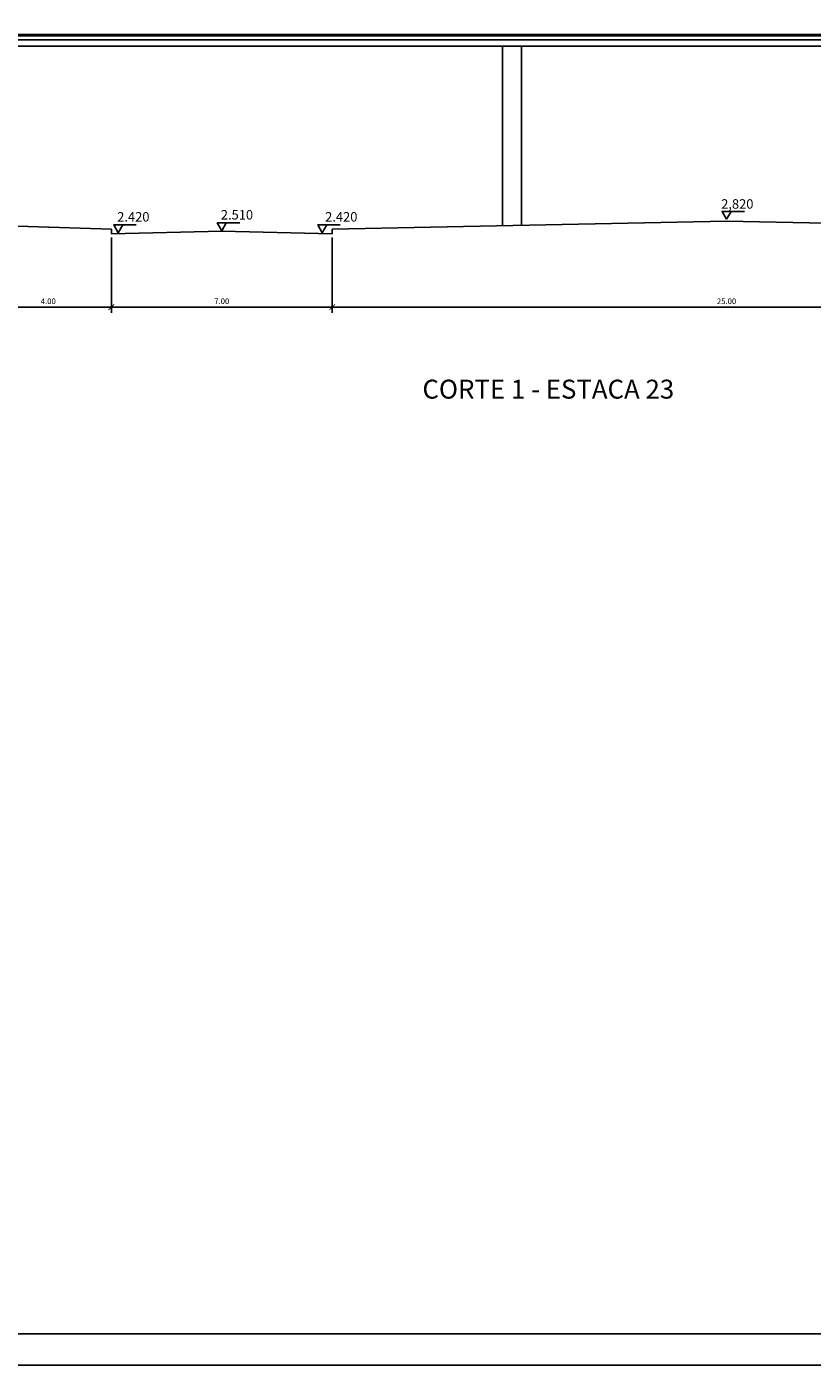
# Model space of a CAD drawing. Extents: x 285 to 570, y -10 to 74.
# Drawn here: x 479 to 504, y -10 to 32 of the extents above; entities that cross this region are included whole.
import ezdxf

# ---------------------------------------------------------------- set-up
doc = ezdxf.new("R2010")
doc.units = 0
doc.header["$MEASUREMENT"] = 0
doc.layers.get('0').update_dxf_attribs({"linetype": 'CONTINUOUS'})
doc.layers.get('DEFPOINTS').update_dxf_attribs({"linetype": 'CONTINUOUS'})
for name, color, linetype in [('ESTRUTURA', 4, 'CONTINUOUS'), ('RAMPAS', 5, 'CONTINUOUS'), ('TEXTO', 3, 'CONTINUOUS')]:
    doc.layers.add(name, color=color, linetype=linetype)
doc.styles.get("Standard").update_dxf_attribs({"font": 'stylu.ttf'})
doc.dimstyles.get("Standard").update_dxf_attribs({"dimtxt": 0.18, "dimasz": 0.18, "dimexe": 0.18, "dimexo": 0.0625, "dimgap": 0.09, "dimtad": 0, "dimtih": 1, "dimtoh": 1, "dimdec": 4, "dimzin": 0, "dimtxsty": 'STANDARD', "dimcen": 0.09, "dimazin": 3, "dimtfac": 1, "dimtdec": 4, "dimtofl": 0, "dimtmove": 0, "dimatfit": 3, "dimtolj": 1, "dimtzin": 0})

# ---------------------------------------------------------------- blocks, each defined once
blk = doc.blocks.new('_ARCHTICK')
at = {"color": 0, "linetype": 'BYBLOCK', "const_width": 0.15}
blk.add_lwpolyline([(-0.5, -0.5), (0.5, 0.5)], dxfattribs=at)
blk = doc.blocks.new('*D44')
at = {"color": 1, "linetype": 'BYBLOCK'}
for p, q in [((488.492, 38.349), (488.492, 35.96)), ((513.492, 38.349), (513.492, 35.96)), ((513.492, 36.14), (488.492, 36.14))]:
    blk.add_line(p, q, dxfattribs=at)
at = {"layer": 'DEFPOINTS', "color": 0, "linetype": 'BYBLOCK'}
for p in [(488.492, 38.412), (513.492, 38.412), (488.492, 36.14)]:
    blk.add_point(p, dxfattribs=at)
at = {"color": 1, "linetype": 'BYBLOCK', "xscale": 0.18, "yscale": 0.18, "zscale": 0.18, "rotation": 180}
blk.add_blockref('_ARCHTICK', (488.492, 36.14), dxfattribs=at)
at = {"color": 1, "linetype": 'BYBLOCK', "xscale": 0.18, "yscale": 0.18, "zscale": 0.18}
blk.add_blockref('_ARCHTICK', (513.492, 36.14), dxfattribs=at)
at = {"color": 1, "linetype": 'BYBLOCK', "insert": (500.992, 36.324), "char_height": 0.18, "attachment_point": 5}
blk.add_mtext('\\A1;25.00', dxfattribs=at)
blk = doc.blocks.new('*D45')
at = {"color": 1, "linetype": 'BYBLOCK'}
for p, q in [((481.492, 38.349), (481.492, 35.96)), ((488.492, 38.349), (488.492, 35.96)), ((488.492, 36.14), (481.492, 36.14))]:
    blk.add_line(p, q, dxfattribs=at)
at = {"layer": 'DEFPOINTS', "color": 0, "linetype": 'BYBLOCK'}
for p in [(481.492, 38.412), (488.492, 38.412), (481.492, 36.14)]:
    blk.add_point(p, dxfattribs=at)
at = {"color": 1, "linetype": 'BYBLOCK', "xscale": 0.18, "yscale": 0.18, "zscale": 0.18, "rotation": 180}
blk.add_blockref('_ARCHTICK', (481.492, 36.14), dxfattribs=at)
at = {"color": 1, "linetype": 'BYBLOCK', "xscale": 0.18, "yscale": 0.18, "zscale": 0.18}
blk.add_blockref('_ARCHTICK', (488.492, 36.14), dxfattribs=at)
at = {"color": 1, "linetype": 'BYBLOCK', "insert": (484.992, 36.327), "char_height": 0.18, "attachment_point": 5}
blk.add_mtext('\\A1;7.00', dxfattribs=at)
blk = doc.blocks.new('*D46')
at = {"color": 1, "linetype": 'BYBLOCK'}
for p, q in [((477.492, 38.669), (477.492, 35.96)), ((481.492, 38.287), (481.492, 35.96)), ((481.492, 36.14), (477.492, 36.14))]:
    blk.add_line(p, q, dxfattribs=at)
at = {"layer": 'DEFPOINTS', "color": 0, "linetype": 'BYBLOCK'}
for p in [(477.492, 38.732), (481.492, 38.349), (477.492, 36.14)]:
    blk.add_point(p, dxfattribs=at)
at = {"color": 1, "linetype": 'BYBLOCK', "xscale": 0.18, "yscale": 0.18, "zscale": 0.18, "rotation": 180}
blk.add_blockref('_ARCHTICK', (477.492, 36.14), dxfattribs=at)
at = {"color": 1, "linetype": 'BYBLOCK', "xscale": 0.18, "yscale": 0.18, "zscale": 0.18}
blk.add_blockref('_ARCHTICK', (481.492, 36.14), dxfattribs=at)
at = {"color": 1, "linetype": 'BYBLOCK', "insert": (479.492, 36.325), "char_height": 0.18, "attachment_point": 5}
blk.add_mtext('\\A1;4.00', dxfattribs=at)

msp = doc.modelspace()

# ---------------------------------------------------------------- linework, layer by layer
at = {"color": 5, "linetype": 'CONTINUOUS'}
for p, q in [((500.992, 25.898), (488.492, 25.648)), ((500.992, 25.898), (513.492, 25.648)), ((481.492, 25.648), (477.492, 25.768)), ((481.492, 25.648), (481.492, 25.498)), ((484.992, 25.586), (481.492, 25.498)), ((484.992, 25.586), (488.492, 25.498)), ((488.492, 25.498), (488.492, 25.648)), ((488.492, 25.498), (488.492, 25.648))]:
    msp.add_line(p, q, dxfattribs=at)
at = {"color": 7, "linetype": 'CONTINUOUS'}
msp.add_line((432.329, -9.359), (547.729, -9.359), dxfattribs=at)
at = {"color": 40, "linetype": 'CONTINUOUS'}
msp.add_lwpolyline([(548.729, -10.359), (548.729, 73.741), (429.829, 73.741), (429.829, -10.359), (548.729, -10.359)], dxfattribs=at)
at = {"layer": 'ESTRUTURA'}
for p, q in [((476.892, 31.818), (525.092, 31.818)), ((476.892, 31.648), (525.092, 31.648)), ((476.892, 31.448), (525.092, 31.448)), ((493.892, 31.408), (493.892, 25.768)), ((494.492, 31.408), (494.492, 25.768)), ((501.135, 26.21), (501.564, 26.21)), ((481.851, 25.78), (482.28, 25.78)), ((485.135, 25.844), (485.564, 25.844)), ((488.32, 25.779), (488.749, 25.779))]:
    msp.add_line(p, q, dxfattribs=at)
for points in [[(500.992, 25.962), (501.135, 26.21), (500.849, 26.21)], [(481.708, 25.532), (481.851, 25.78), (481.565, 25.78)], [(484.992, 25.596), (485.135, 25.844), (484.849, 25.844)], [(488.177, 25.531), (488.32, 25.779), (488.034, 25.779)]]:
    msp.add_lwpolyline(points, close=True, dxfattribs=at)
at = {"layer": 'RAMPAS'}
msp.add_line((476.892, 31.768), (525.092, 31.768), dxfattribs=at)

# ---------------------------------------------------------------- texts
at = {"layer": 'TEXTO'}
for s, height, p in [('2,820', 0.3, (500.822, 26.294)), ('2.420', 0.3, (481.678, 25.887)), ('2.510', 0.3, (484.962, 25.951)), ('2.420', 0.3, (488.269, 25.887)), ('CORTE 1 - ESTACA 23', 0.6, (491.352, 20.275))]:
    msp.add_text(s, height=height, dxfattribs=at).set_placement(p)

# ---------------------------------------------------------------- dimensions: what is measured, and where the dimension line sits
at = {"color": 1, "linetype": 'CONTINUOUS'}
for base, p1, p2, picture, middle in [((477.492, 23.176), (481.492, 25.386), (477.492, 25.768), '*D46', (479.492, 23.361)), ((481.492, 23.176), (488.492, 25.448), (481.492, 25.448), '*D45', (484.992, 23.363)), ((488.492, 23.176), (513.492, 25.448), (488.492, 25.448), '*D44', (500.992, 23.361))]:
    dim = msp.add_linear_dim(base=base, p1=p1, p2=p2, dimstyle='STANDARD', override={"dimtad": 1, "dimtih": 0, "dimtoh": 0, "dimdec": 2, "dimblk1": 'ARCHTICK', "dimblk2": 'ARCHTICK', "dimsah": 1, "dimclrd": 1, "dimclre": 1, "dimclrt": 1}, dxfattribs=at)
    dim.commit()
    dim.dimension.update_dxf_attribs({"geometry": picture, "text_midpoint": middle, "insert": (0, -12.964)})

doc.saveas('drawing.dxf')
